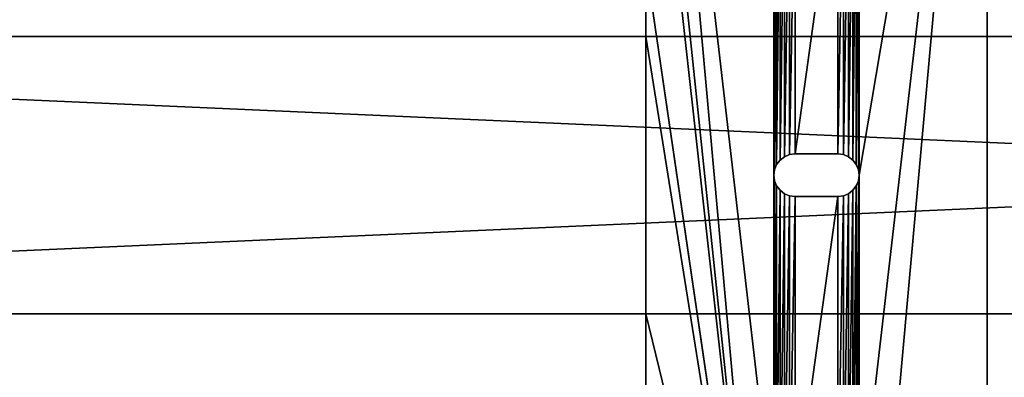
# Model space of a CAD drawing. Extents: x 0 to 71, y 0 to 62.6.
# Drawn here: x 15 to 23.6, y 5.6 to 8.7 of the extents above; entities that cross this region are included whole.
import ezdxf

# ---------------------------------------------------------------- set-up
doc = ezdxf.new("R2010")
doc.units = 0
doc.header["$MEASUREMENT"] = 0
doc.layers.get('0').update_dxf_attribs({"linetype": 'CONTINUOUS'})
doc.layers.add('LUMBER', color=34, linetype='CONTINUOUS')

# ---------------------------------------------------------------- blocks, each defined once
blk = doc.blocks.new('COMPONENT_7')
for p, q in [((0, 2.8341, 0), (0, 16.1609, 0)), ((3, 16.1609, 0.3839), (3, 4.5528, 0.3839)), ((3, 2.8341, 0), (3, 16.1609, 0)), ((0, 11.3604, 0.3839), (0, 10.7162, 0.3839)), ((-0.0016, 10.7162, 0.3839), (0, 10.7162, 0.3839)), ((0, 10.7162, 0.3839), (0, 8.2787, 0.3839)), ((1.1799, 9.63, 0.3839), (1.1799, 9.63, 0)), ((1.2188, 9.6598, 0.3839), (1.2188, 9.6598, 0)), ((1.264, 9.6786, 0.3839), (1.264, 9.6786, 0)), ((1.3125, 9.685, 0.3839), (1.6875, 9.685, 0.3839)), ((1.3125, 9.685, 0), (1.6875, 9.685, 0)), ((1.3125, 9.685, 0.3839), (1.3125, 9.685, 0)), ((1.6875, 9.685, 0.3839), (1.6875, 9.685, 0)), ((1.736, 9.6786, 0.3839), (1.736, 9.6786, 0)), ((1.7813, 9.6598, 0.3839), (1.7813, 9.6598, 0)), ((1.8201, 9.63, 0.3839), (1.8201, 9.63, 0)), ((1.1314, 9.546, 0.3839), (1.1314, 9.546, 0)), ((1.1501, 9.5912, 0.3839), (1.1501, 9.5912, 0)), ((1.8499, 9.5912, 0.3839), (1.8499, 9.5912, 0)), ((1.8686, 9.546, 0.3839), (1.8686, 9.546, 0)), ((1.125, 9.4975, 0.3839), (1.125, 9.4975, 0)), ((1.1314, 9.4489, 0.3839), (1.1314, 9.4489, 0)), ((1.8686, 9.4489, 0.3839), (1.8686, 9.4489, 0)), ((1.875, 9.4975, 0.3839), (1.875, 9.4975, 0)), ((1.1501, 9.4037, 0.3839), (1.1501, 9.4037, 0)), ((1.1799, 9.3649, 0.3839), (1.1799, 9.3649, 0)), ((1.8201, 9.3649, 0.3839), (1.8201, 9.3649, 0)), ((1.8499, 9.4037, 0.3839), (1.8499, 9.4037, 0)), ((1.2188, 9.3351, 0.3839), (1.2188, 9.3351, 0)), ((1.264, 9.3164, 0.3839), (1.264, 9.3164, 0)), ((1.6875, 9.31, 0.3839), (1.3125, 9.31, 0.3839)), ((1.6875, 9.31, 0), (1.3125, 9.31, 0)), ((1.3125, 9.31, 0.3839), (1.3125, 9.31, 0)), ((1.6875, 9.31, 0.3839), (1.6875, 9.31, 0)), ((1.736, 9.3164, 0.3839), (1.736, 9.3164, 0)), ((1.7813, 9.3351, 0.3839), (1.7813, 9.3351, 0)), ((-0.0016, 8.2787, 0.3839), (0, 8.2787, 0.3839)), ((0, 8.2787, 0.3839), (0, 7.6345, 0.3839))]:
    blk.add_line(p, q)
for points in [[(1.3125, 9.685, 0.3839), (1.264, 9.6786, 0.3839), (1.2188, 9.6598, 0.3839), (1.1799, 9.63, 0.3839), (1.1501, 9.5912, 0.3839), (1.1314, 9.546, 0.3839), (1.125, 9.4975, 0.3839), (1.1314, 9.4489, 0.3839), (1.1501, 9.4037, 0.3839), (1.1799, 9.3649, 0.3839), (1.2188, 9.3351, 0.3839), (1.264, 9.3164, 0.3839), (1.3125, 9.31, 0.3839)], [(1.3125, 9.685, 0), (1.264, 9.6786, 0), (1.2188, 9.6598, 0), (1.1799, 9.63, 0), (1.1501, 9.5912, 0), (1.1314, 9.546, 0), (1.125, 9.4975, 0), (1.1314, 9.4489, 0), (1.1501, 9.4037, 0), (1.1799, 9.3649, 0), (1.2188, 9.3351, 0), (1.264, 9.3164, 0), (1.3125, 9.31, 0)], [(1.6875, 9.685, 0.3839), (1.736, 9.6786, 0.3839), (1.7813, 9.6598, 0.3839), (1.8201, 9.63, 0.3839), (1.8499, 9.5912, 0.3839), (1.8686, 9.546, 0.3839), (1.875, 9.4975, 0.3839), (1.8686, 9.4489, 0.3839), (1.8499, 9.4037, 0.3839), (1.8201, 9.3649, 0.3839), (1.7813, 9.3351, 0.3839), (1.736, 9.3164, 0.3839), (1.6875, 9.31, 0.3839)], [(1.6875, 9.685, 0), (1.736, 9.6786, 0), (1.7813, 9.6598, 0), (1.8201, 9.63, 0), (1.8499, 9.5912, 0), (1.8686, 9.546, 0), (1.875, 9.4975, 0), (1.8686, 9.4489, 0), (1.8499, 9.4037, 0), (1.8201, 9.3649, 0), (1.7813, 9.3351, 0), (1.736, 9.3164, 0), (1.6875, 9.31, 0)]]:
    blk.add_polyline3d(points)
mesh = blk.add_polyface()
corners = [(0, 4.5528, 0.3839), (0, 2.8341, 0), (0, 2.8341, 0.3839), (0, 16.1609, 0), (0, 7.6345, 0.3839), (0, 8.2787, 0.3839), (0, 10.7162, 0.3839), (0, 11.3604, 0.3839), (0, 13.7979, 0.3839), (0, 14.4421, 0.3839), (0, 16.1609, 0.3839)]
mesh.append_faces([[corners[k] for k in face] for face in [(0, 1, 2), (3, 9, 10)]], dxfattribs={"vtx0": -1})
mesh.append_faces([[corners[k] for k in face] for face in [(1, 0, 3)]], dxfattribs={"vtx0": -1, "vtx1": -1})
mesh.append_faces([[corners[k] for k in face] for face in [(3, 0, 4), (3, 4, 5), (3, 5, 6), (3, 6, 7), (3, 7, 8), (3, 8, 9)]], dxfattribs={"vtx0": -1, "vtx2": -1})
mesh = blk.add_polyface()
corners = [(0, 16.1609, 0), (1.1314, 15.35, 0), (1.125, 15.3015, 0), (1.1501, 15.3952, 0), (1.1799, 15.4341, 0), (1.2188, 15.4639, 0), (1.264, 15.4826, 0), (3, 16.1609, 0), (1.3125, 15.489, 0), (1.6875, 15.489, 0), (1.736, 15.4826, 0), (1.7813, 15.4639, 0), (1.8201, 15.4341, 0), (1.8499, 15.3952, 0), (1.8686, 15.35, 0), (1.875, 15.3015, 0), (1.875, 12.5792, 0), (1.875, 9.4975, 0), (1.875, 6.4158, 0), (1.875, 3.6934, 0), (3, 2.8341, 0), (0, 2.8341, 0), (1.264, 3.5123, 0), (1.2188, 3.5311, 0), (1.1799, 3.5609, 0), (1.1501, 3.5997, 0), (1.1314, 3.6449, 0), (1.125, 3.6934, 0), (1.125, 6.4158, 0), (1.125, 12.5792, 0), (1.125, 9.4975, 0), (1.3125, 3.5059, 0), (1.6875, 3.5059, 0), (1.736, 3.5123, 0), (1.7813, 3.5311, 0), (1.8201, 3.5609, 0), (1.8499, 3.5997, 0), (1.8686, 3.6449, 0), (1.1314, 6.3672, 0), (1.1314, 3.742, 0), (1.1501, 6.322, 0), (1.1501, 3.7872, 0), (1.1799, 6.2832, 0), (1.1799, 3.826, 0), (1.2188, 6.2534, 0), (1.2188, 3.8558, 0), (1.264, 6.2347, 0), (1.264, 3.8746, 0), (1.3125, 6.2283, 0), (1.3125, 3.8809, 0), (1.6875, 6.2283, 0), (1.6875, 3.8809, 0), (1.736, 6.2347, 0), (1.736, 3.8746, 0), (1.7813, 6.2534, 0), (1.7813, 3.8558, 0), (1.8201, 6.2832, 0), (1.8201, 3.826, 0), (1.8499, 6.322, 0), (1.8499, 3.7872, 0), (1.8686, 6.3672, 0), (1.8686, 3.742, 0), (1.1314, 9.4489, 0), (1.1314, 6.4643, 0), (1.1501, 9.4037, 0), (1.1501, 6.5095, 0), (1.1799, 9.3649, 0), (1.1799, 6.5483, 0), (1.2188, 9.3351, 0), (1.2188, 6.5781, 0), (1.264, 9.3164, 0), (1.264, 6.5969, 0), (1.3125, 9.31, 0), (1.3125, 6.6033, 0), (1.6875, 9.31, 0), (1.6875, 6.6033, 0), (1.736, 9.3164, 0), (1.736, 6.5969, 0), (1.7813, 9.3351, 0), (1.7813, 6.5781, 0), (1.8201, 9.3649, 0), (1.8201, 6.5483, 0), (1.8499, 9.4037, 0), (1.8499, 6.5095, 0), (1.8686, 9.4489, 0), (1.8686, 6.4643, 0), (1.1314, 12.5306, 0), (1.1314, 9.546, 0), (1.1501, 12.4854, 0), (1.1501, 9.5912, 0), (1.1799, 12.4466, 0), (1.1799, 9.63, 0), (1.2188, 12.4168, 0), (1.2188, 9.6598, 0), (1.264, 12.398, 0), (1.264, 9.6786, 0), (1.3125, 12.3917, 0), (1.3125, 9.685, 0), (1.6875, 12.3917, 0), (1.6875, 9.685, 0), (1.736, 12.398, 0), (1.736, 9.6786, 0), (1.7813, 12.4168, 0), (1.7813, 9.6598, 0), (1.8201, 12.4466, 0), (1.8201, 9.63, 0), (1.8499, 12.4854, 0), (1.8499, 9.5912, 0), (1.8686, 12.5306, 0), (1.8686, 9.546, 0), (1.1314, 15.253, 0), (1.1314, 12.6277, 0), (1.1501, 15.2077, 0), (1.1501, 12.6729, 0), (1.1799, 15.1689, 0), (1.1799, 12.7117, 0), (1.2188, 15.1391, 0), (1.2188, 12.7415, 0), (1.264, 15.1204, 0), (1.264, 12.7603, 0), (1.3125, 15.114, 0), (1.3125, 12.7667, 0), (1.6875, 15.114, 0), (1.6875, 12.7667, 0), (1.736, 15.1204, 0), (1.736, 12.7603, 0), (1.7813, 15.1391, 0), (1.7813, 12.7415, 0), (1.8201, 15.1689, 0), (1.8201, 12.7117, 0), (1.8499, 15.2077, 0), (1.8499, 12.6729, 0), (1.8686, 15.253, 0), (1.8686, 12.6277, 0)]
mesh.append_faces([[corners[k] for k in face] for face in [(1, 0, 3), (3, 0, 4), (4, 0, 5), (5, 0, 6), (6, 7, 8), (8, 7, 9), (9, 7, 10), (10, 7, 11), (11, 7, 12), (12, 7, 13), (13, 7, 14), (14, 7, 15), (21, 22, 20), (22, 21, 23), (23, 21, 24), (24, 21, 25), (25, 21, 26), (26, 21, 27), (38, 27, 28), (27, 38, 39), (39, 40, 41), (41, 42, 43), (43, 44, 45), (45, 46, 47), (47, 48, 49), (49, 50, 51), (51, 52, 53), (53, 54, 55), (55, 56, 57), (57, 58, 59), (59, 60, 61), (61, 18, 19), (62, 28, 30), (28, 62, 63), (63, 64, 65), (65, 66, 67), (67, 68, 69), (69, 70, 71), (71, 72, 73), (73, 74, 75), (75, 76, 77), (77, 78, 79), (79, 80, 81), (81, 82, 83), (83, 84, 85), (85, 17, 18), (86, 30, 29), (30, 86, 87), (87, 88, 89), (89, 90, 91), (91, 92, 93), (93, 94, 95), (95, 96, 97), (97, 98, 99), (99, 100, 101), (101, 102, 103), (103, 104, 105), (105, 106, 107), (107, 108, 109), (109, 16, 17), (110, 29, 2), (29, 110, 111), (111, 112, 113), (113, 114, 115), (115, 116, 117), (117, 118, 119), (119, 120, 121), (121, 122, 123), (123, 124, 125), (125, 126, 127), (127, 128, 129), (129, 130, 131), (131, 132, 133), (133, 15, 16)]], dxfattribs={"vtx0": -1, "vtx1": -1})
mesh.append_faces([[corners[k] for k in face] for face in [(15, 7, 16), (16, 7, 17), (17, 7, 18), (18, 7, 19), (27, 0, 28), (28, 0, 2), (28, 2, 29), (28, 29, 30)]], dxfattribs={"vtx0": -1, "vtx1": -1, "vtx2": -1})
mesh.append_faces([[corners[k] for k in face] for face in [(0, 1, 2), (6, 0, 7), (19, 7, 20), (27, 21, 0), (20, 22, 31), (20, 31, 32), (20, 32, 33), (20, 33, 34), (20, 34, 35), (20, 35, 36), (20, 36, 37), (20, 37, 19), (39, 38, 40), (41, 40, 42), (43, 42, 44), (45, 44, 46), (47, 46, 48), (49, 48, 50), (51, 50, 52), (53, 52, 54), (55, 54, 56), (57, 56, 58), (59, 58, 60), (61, 60, 18), (63, 62, 64), (65, 64, 66), (67, 66, 68), (69, 68, 70), (71, 70, 72), (73, 72, 74), (75, 74, 76), (77, 76, 78), (79, 78, 80), (81, 80, 82), (83, 82, 84), (85, 84, 17), (87, 86, 88), (89, 88, 90), (91, 90, 92), (93, 92, 94), (95, 94, 96), (97, 96, 98), (99, 98, 100), (101, 100, 102), (103, 102, 104), (105, 104, 106), (107, 106, 108), (109, 108, 16), (111, 110, 112), (113, 112, 114), (115, 114, 116), (117, 116, 118), (119, 118, 120), (121, 120, 122), (123, 122, 124), (125, 124, 126), (127, 126, 128), (129, 128, 130), (131, 130, 132), (133, 132, 15)]], dxfattribs={"vtx0": -1, "vtx2": -1})
mesh = blk.add_polyface()
corners = [(0, 16.1609, 0.3839), (1.1314, 15.35, 0.3839), (1.125, 15.3015, 0.3839), (1.1501, 15.3952, 0.3839), (1.1799, 15.4341, 0.3839), (1.2188, 15.4639, 0.3839), (1.264, 15.4826, 0.3839), (3, 16.1609, 0.3839), (1.3125, 15.489, 0.3839), (1.6875, 15.489, 0.3839), (1.736, 15.4826, 0.3839), (1.7813, 15.4639, 0.3839), (1.8201, 15.4341, 0.3839), (1.8499, 15.3952, 0.3839), (1.8686, 15.35, 0.3839), (1.875, 15.3015, 0.3839), (1.875, 12.5792, 0.3839), (1.875, 9.4975, 0.3839), (1.875, 6.4158, 0.3839), (1.875, 3.6934, 0.3839), (3, 4.5528, 0.3839), (3, 2.8341, 0.3839), (0, 2.8341, 0.3839), (1.264, 3.5123, 0.3839), (1.2188, 3.5311, 0.3839), (1.1799, 3.5609, 0.3839), (0, 4.5528, 0.3839), (1.1501, 3.5997, 0.3839), (1.1314, 3.6449, 0.3839), (0, 7.6345, 0.3839), (0, 8.2787, 0.3839), (0, 10.7162, 0.3839), (0, 11.3604, 0.3839), (1.125, 3.6934, 0.3839), (0, 13.7979, 0.3839), (0, 14.4421, 0.3839), (1.125, 12.5792, 0.3839), (1.125, 9.4975, 0.3839), (1.125, 6.4158, 0.3839), (1.3125, 3.5059, 0.3839), (1.6875, 3.5059, 0.3839), (1.736, 3.5123, 0.3839), (1.7813, 3.5311, 0.3839), (1.8201, 3.5609, 0.3839), (1.8499, 3.5997, 0.3839), (1.8686, 3.6449, 0.3839), (1.1314, 6.3672, 0.3839), (1.1314, 3.742, 0.3839), (1.1501, 6.322, 0.3839), (1.1501, 3.7872, 0.3839), (1.1799, 6.2832, 0.3839), (1.1799, 3.826, 0.3839), (1.2188, 6.2534, 0.3839), (1.2188, 3.8558, 0.3839), (1.264, 6.2347, 0.3839), (1.264, 3.8746, 0.3839), (1.3125, 6.2283, 0.3839), (1.3125, 3.8809, 0.3839), (1.6875, 6.2283, 0.3839), (1.6875, 3.8809, 0.3839), (1.736, 6.2347, 0.3839), (1.736, 3.8746, 0.3839), (1.7813, 6.2534, 0.3839), (1.7813, 3.8558, 0.3839), (1.8201, 6.2832, 0.3839), (1.8201, 3.826, 0.3839), (1.8499, 6.322, 0.3839), (1.8499, 3.7872, 0.3839), (1.8686, 6.3672, 0.3839), (1.8686, 3.742, 0.3839), (1.1314, 9.4489, 0.3839), (1.1314, 6.4643, 0.3839), (1.1501, 9.4037, 0.3839), (1.1501, 6.5095, 0.3839), (1.1799, 9.3649, 0.3839), (1.1799, 6.5483, 0.3839), (1.2188, 9.3351, 0.3839), (1.2188, 6.5781, 0.3839), (1.264, 9.3164, 0.3839), (1.264, 6.5969, 0.3839), (1.3125, 9.31, 0.3839), (1.3125, 6.6033, 0.3839), (1.6875, 9.31, 0.3839), (1.6875, 6.6033, 0.3839), (1.736, 9.3164, 0.3839), (1.736, 6.5969, 0.3839), (1.7813, 9.3351, 0.3839), (1.7813, 6.5781, 0.3839), (1.8201, 9.3649, 0.3839), (1.8201, 6.5483, 0.3839), (1.8499, 9.4037, 0.3839), (1.8499, 6.5095, 0.3839), (1.8686, 9.4489, 0.3839), (1.8686, 6.4643, 0.3839), (1.1314, 12.5306, 0.3839), (1.1314, 9.546, 0.3839), (1.1501, 12.4854, 0.3839), (1.1501, 9.5912, 0.3839), (1.1799, 12.4466, 0.3839), (1.1799, 9.63, 0.3839), (1.2188, 12.4168, 0.3839), (1.2188, 9.6598, 0.3839), (1.264, 12.398, 0.3839), (1.264, 9.6786, 0.3839), (1.3125, 12.3917, 0.3839), (1.3125, 9.685, 0.3839), (1.6875, 12.3917, 0.3839), (1.6875, 9.685, 0.3839), (1.736, 12.398, 0.3839), (1.736, 9.6786, 0.3839), (1.7813, 12.4168, 0.3839), (1.7813, 9.6598, 0.3839), (1.8201, 12.4466, 0.3839), (1.8201, 9.63, 0.3839), (1.8499, 12.4854, 0.3839), (1.8499, 9.5912, 0.3839), (1.8686, 12.5306, 0.3839), (1.8686, 9.546, 0.3839), (1.1314, 15.253, 0.3839), (1.1314, 12.6277, 0.3839), (1.1501, 15.2077, 0.3839), (1.1501, 12.6729, 0.3839), (1.1799, 15.1689, 0.3839), (1.1799, 12.7117, 0.3839), (1.2188, 15.1391, 0.3839), (1.2188, 12.7415, 0.3839), (1.264, 15.1204, 0.3839), (1.264, 12.7603, 0.3839), (1.3125, 15.114, 0.3839), (1.3125, 12.7667, 0.3839), (1.6875, 15.114, 0.3839), (1.6875, 12.7667, 0.3839), (1.736, 15.1204, 0.3839), (1.736, 12.7603, 0.3839), (1.7813, 15.1391, 0.3839), (1.7813, 12.7415, 0.3839), (1.8201, 15.1689, 0.3839), (1.8201, 12.7117, 0.3839), (1.8499, 15.2077, 0.3839), (1.8499, 12.6729, 0.3839), (1.8686, 15.253, 0.3839), (1.8686, 12.6277, 0.3839)]
mesh.append_faces([[corners[k] for k in face] for face in [(1, 0, 3), (3, 0, 4), (4, 0, 5), (5, 0, 6), (6, 7, 8), (8, 7, 9), (9, 7, 10), (10, 7, 11), (11, 7, 12), (12, 7, 13), (13, 7, 14), (14, 7, 15), (22, 23, 21), (23, 22, 24), (24, 22, 25), (25, 26, 27), (27, 26, 28), (28, 32, 33), (46, 33, 38), (33, 46, 47), (47, 48, 49), (49, 50, 51), (51, 52, 53), (53, 54, 55), (55, 56, 57), (57, 58, 59), (59, 60, 61), (61, 62, 63), (63, 64, 65), (65, 66, 67), (67, 68, 69), (69, 18, 19), (70, 38, 37), (38, 70, 71), (71, 72, 73), (73, 74, 75), (75, 76, 77), (77, 78, 79), (79, 80, 81), (81, 82, 83), (83, 84, 85), (85, 86, 87), (87, 88, 89), (89, 90, 91), (91, 92, 93), (93, 17, 18), (94, 37, 36), (37, 94, 95), (95, 96, 97), (97, 98, 99), (99, 100, 101), (101, 102, 103), (103, 104, 105), (105, 106, 107), (107, 108, 109), (109, 110, 111), (111, 112, 113), (113, 114, 115), (115, 116, 117), (117, 16, 17), (118, 36, 2), (36, 118, 119), (119, 120, 121), (121, 122, 123), (123, 124, 125), (125, 126, 127), (127, 128, 129), (129, 130, 131), (131, 132, 133), (133, 134, 135), (135, 136, 137), (137, 138, 139), (139, 140, 141), (141, 15, 16)]], dxfattribs={"vtx0": -1, "vtx1": -1})
mesh.append_faces([[corners[k] for k in face] for face in [(15, 7, 16), (16, 7, 17), (17, 7, 18), (18, 7, 19), (33, 0, 2), (33, 2, 36), (33, 36, 37), (33, 37, 38)]], dxfattribs={"vtx0": -1, "vtx1": -1, "vtx2": -1})
mesh.append_faces([[corners[k] for k in face] for face in [(0, 1, 2), (6, 0, 7), (19, 7, 20), (19, 20, 21), (25, 22, 26), (28, 26, 29), (28, 29, 30), (28, 30, 31), (28, 31, 32), (33, 32, 34), (33, 34, 35), (33, 35, 0), (21, 23, 39), (21, 39, 40), (21, 40, 41), (21, 41, 42), (21, 42, 43), (21, 43, 44), (21, 44, 45), (21, 45, 19), (47, 46, 48), (49, 48, 50), (51, 50, 52), (53, 52, 54), (55, 54, 56), (57, 56, 58), (59, 58, 60), (61, 60, 62), (63, 62, 64), (65, 64, 66), (67, 66, 68), (69, 68, 18), (71, 70, 72), (73, 72, 74), (75, 74, 76), (77, 76, 78), (79, 78, 80), (81, 80, 82), (83, 82, 84), (85, 84, 86), (87, 86, 88), (89, 88, 90), (91, 90, 92), (93, 92, 17), (95, 94, 96), (97, 96, 98), (99, 98, 100), (101, 100, 102), (103, 102, 104), (105, 104, 106), (107, 106, 108), (109, 108, 110), (111, 110, 112), (113, 112, 114), (115, 114, 116), (117, 116, 16), (119, 118, 120), (121, 120, 122), (123, 122, 124), (125, 124, 126), (127, 126, 128), (129, 128, 130), (131, 130, 132), (133, 132, 134), (135, 134, 136), (137, 136, 138), (139, 138, 140), (141, 140, 15)]], dxfattribs={"vtx0": -1, "vtx2": -1})
mesh = blk.add_polyface()
corners = [(3, 16.1609, 0), (3, 2.8341, 0.375), (3, 2.8341, 0), (3, 4.5528, 0.3839), (3, 16.1609, 0.3839), (3, 2.8341, 0.3839)]
mesh.append_faces([[corners[k] for k in face] for face in [(0, 1, 2), (3, 0, 4)]], dxfattribs={"vtx0": -1})
mesh.append_faces([[corners[k] for k in face] for face in [(1, 0, 3)]], dxfattribs={"vtx0": -1, "vtx1": -1, "vtx2": -1})
mesh.append_faces([[corners[k] for k in face] for face in [(3, 5, 1)]], dxfattribs={"vtx2": -1})
mesh = blk.add_polyface()
corners = [(1.1799, 9.63, 0.3839), (1.1501, 9.5912, 0), (1.1501, 9.5912, 0.3839), (1.1799, 9.63, 0)]
mesh.append_faces([[corners[k] for k in face] for face in [(0, 1, 2), (1, 0, 3)]], dxfattribs={"vtx0": -1})
mesh = blk.add_polyface()
corners = [(1.1799, 9.63, 0.3839), (1.2188, 9.6598, 0), (1.1799, 9.63, 0), (1.2188, 9.6598, 0.3839)]
mesh.append_faces([[corners[k] for k in face] for face in [(0, 1, 2), (1, 0, 3)]], dxfattribs={"vtx0": -1})
mesh = blk.add_polyface()
corners = [(1.2188, 9.6598, 0.3839), (1.264, 9.6786, 0), (1.2188, 9.6598, 0), (1.264, 9.6786, 0.3839)]
mesh.append_faces([[corners[k] for k in face] for face in [(0, 1, 2), (1, 0, 3)]], dxfattribs={"vtx0": -1})
mesh = blk.add_polyface()
corners = [(1.264, 9.6786, 0.3839), (1.3125, 9.685, 0), (1.264, 9.6786, 0), (1.3125, 9.685, 0.3839)]
mesh.append_faces([[corners[k] for k in face] for face in [(0, 1, 2), (1, 0, 3)]], dxfattribs={"vtx0": -1})
mesh = blk.add_polyface()
corners = [(1.3125, 9.685, 0.3839), (1.6875, 9.685, 0), (1.3125, 9.685, 0), (1.6875, 9.685, 0.3839)]
mesh.append_faces([[corners[k] for k in face] for face in [(0, 1, 2), (1, 0, 3)]], dxfattribs={"vtx0": -1})
mesh = blk.add_polyface()
corners = [(1.6875, 9.685, 0.3839), (1.736, 9.6786, 0), (1.6875, 9.685, 0), (1.736, 9.6786, 0.3839)]
mesh.append_faces([[corners[k] for k in face] for face in [(0, 1, 2), (1, 0, 3)]], dxfattribs={"vtx0": -1})
mesh = blk.add_polyface()
corners = [(1.736, 9.6786, 0.3839), (1.7813, 9.6598, 0), (1.736, 9.6786, 0), (1.7813, 9.6598, 0.3839)]
mesh.append_faces([[corners[k] for k in face] for face in [(0, 1, 2), (1, 0, 3)]], dxfattribs={"vtx0": -1})
mesh = blk.add_polyface()
corners = [(1.7813, 9.6598, 0.3839), (1.8201, 9.63, 0), (1.7813, 9.6598, 0), (1.8201, 9.63, 0.3839)]
mesh.append_faces([[corners[k] for k in face] for face in [(0, 1, 2), (1, 0, 3)]], dxfattribs={"vtx0": -1})
mesh = blk.add_polyface()
corners = [(1.8499, 9.5912, 0), (1.8201, 9.63, 0.3839), (1.8499, 9.5912, 0.3839), (1.8201, 9.63, 0)]
mesh.append_faces([[corners[k] for k in face] for face in [(0, 1, 2), (1, 0, 3)]], dxfattribs={"vtx0": -1})
mesh = blk.add_polyface()
corners = [(1.1314, 9.546, 0.3839), (1.125, 9.4975, 0), (1.125, 9.4975, 0.3839), (1.1314, 9.546, 0)]
mesh.append_faces([[corners[k] for k in face] for face in [(0, 1, 2), (1, 0, 3)]], dxfattribs={"vtx0": -1})
mesh = blk.add_polyface()
corners = [(1.1501, 9.5912, 0.3839), (1.1314, 9.546, 0), (1.1314, 9.546, 0.3839), (1.1501, 9.5912, 0)]
mesh.append_faces([[corners[k] for k in face] for face in [(0, 1, 2), (1, 0, 3)]], dxfattribs={"vtx0": -1})
mesh = blk.add_polyface()
corners = [(1.8686, 9.546, 0), (1.8499, 9.5912, 0.3839), (1.8686, 9.546, 0.3839), (1.8499, 9.5912, 0)]
mesh.append_faces([[corners[k] for k in face] for face in [(0, 1, 2), (1, 0, 3)]], dxfattribs={"vtx0": -1})
mesh = blk.add_polyface()
corners = [(1.875, 9.4975, 0), (1.8686, 9.546, 0.3839), (1.875, 9.4975, 0.3839), (1.8686, 9.546, 0)]
mesh.append_faces([[corners[k] for k in face] for face in [(0, 1, 2), (1, 0, 3)]], dxfattribs={"vtx0": -1})
mesh = blk.add_polyface()
corners = [(1.125, 9.4975, 0.3839), (1.1314, 9.4489, 0), (1.1314, 9.4489, 0.3839), (1.125, 9.4975, 0)]
mesh.append_faces([[corners[k] for k in face] for face in [(0, 1, 2), (1, 0, 3)]], dxfattribs={"vtx0": -1})
mesh = blk.add_polyface()
corners = [(1.1314, 9.4489, 0.3839), (1.1501, 9.4037, 0), (1.1501, 9.4037, 0.3839), (1.1314, 9.4489, 0)]
mesh.append_faces([[corners[k] for k in face] for face in [(0, 1, 2), (1, 0, 3)]], dxfattribs={"vtx0": -1})
mesh = blk.add_polyface()
corners = [(1.8499, 9.4037, 0), (1.8686, 9.4489, 0.3839), (1.8499, 9.4037, 0.3839), (1.8686, 9.4489, 0)]
mesh.append_faces([[corners[k] for k in face] for face in [(0, 1, 2), (1, 0, 3)]], dxfattribs={"vtx0": -1})
mesh = blk.add_polyface()
corners = [(1.8686, 9.4489, 0), (1.875, 9.4975, 0.3839), (1.8686, 9.4489, 0.3839), (1.875, 9.4975, 0)]
mesh.append_faces([[corners[k] for k in face] for face in [(0, 1, 2), (1, 0, 3)]], dxfattribs={"vtx0": -1})
mesh = blk.add_polyface()
corners = [(1.1501, 9.4037, 0.3839), (1.1799, 9.3649, 0), (1.1799, 9.3649, 0.3839), (1.1501, 9.4037, 0)]
mesh.append_faces([[corners[k] for k in face] for face in [(0, 1, 2), (1, 0, 3)]], dxfattribs={"vtx0": -1})
mesh = blk.add_polyface()
corners = [(1.2188, 9.3351, 0), (1.1799, 9.3649, 0.3839), (1.1799, 9.3649, 0), (1.2188, 9.3351, 0.3839)]
mesh.append_faces([[corners[k] for k in face] for face in [(0, 1, 2), (1, 0, 3)]], dxfattribs={"vtx0": -1})
mesh = blk.add_polyface()
corners = [(1.8201, 9.3649, 0), (1.7813, 9.3351, 0.3839), (1.7813, 9.3351, 0), (1.8201, 9.3649, 0.3839)]
mesh.append_faces([[corners[k] for k in face] for face in [(0, 1, 2), (1, 0, 3)]], dxfattribs={"vtx0": -1})
mesh = blk.add_polyface()
corners = [(1.8201, 9.3649, 0), (1.8499, 9.4037, 0.3839), (1.8201, 9.3649, 0.3839), (1.8499, 9.4037, 0)]
mesh.append_faces([[corners[k] for k in face] for face in [(0, 1, 2), (1, 0, 3)]], dxfattribs={"vtx0": -1})
mesh = blk.add_polyface()
corners = [(1.264, 9.3164, 0), (1.2188, 9.3351, 0.3839), (1.2188, 9.3351, 0), (1.264, 9.3164, 0.3839)]
mesh.append_faces([[corners[k] for k in face] for face in [(0, 1, 2), (1, 0, 3)]], dxfattribs={"vtx0": -1})
mesh = blk.add_polyface()
corners = [(1.3125, 9.31, 0), (1.264, 9.3164, 0.3839), (1.264, 9.3164, 0), (1.3125, 9.31, 0.3839)]
mesh.append_faces([[corners[k] for k in face] for face in [(0, 1, 2), (1, 0, 3)]], dxfattribs={"vtx0": -1})
mesh = blk.add_polyface()
corners = [(1.6875, 9.31, 0), (1.3125, 9.31, 0.3839), (1.3125, 9.31, 0), (1.6875, 9.31, 0.3839)]
mesh.append_faces([[corners[k] for k in face] for face in [(0, 1, 2), (1, 0, 3)]], dxfattribs={"vtx0": -1})
mesh = blk.add_polyface()
corners = [(1.736, 9.3164, 0), (1.6875, 9.31, 0.3839), (1.6875, 9.31, 0), (1.736, 9.3164, 0.3839)]
mesh.append_faces([[corners[k] for k in face] for face in [(0, 1, 2), (1, 0, 3)]], dxfattribs={"vtx0": -1})
mesh = blk.add_polyface()
corners = [(1.7813, 9.3351, 0), (1.736, 9.3164, 0.3839), (1.736, 9.3164, 0), (1.7813, 9.3351, 0.3839)]
mesh.append_faces([[corners[k] for k in face] for face in [(0, 1, 2), (1, 0, 3)]], dxfattribs={"vtx0": -1})
blk = doc.blocks.new('GROUP_4')
at = {"color": 37}
for p, q in [((0, 2.4375), (54.998, 2.4375)), ((0, 2.4375, 1.4375), (54.998, 2.4375, 1.4375)), ((0, 0), (54.998, 0)), ((0, 0, 1.4375), (54.998, 0, 1.4375))]:
    blk.add_line(p, q, dxfattribs=at)
mesh = blk.add_polyface(dxfattribs=at)
corners = [(54.998, 2.4375), (0, 0), (0, 2.4375), (54.998, 0)]
mesh.append_faces([[corners[k] for k in face] for face in [(0, 1, 2), (1, 0, 3)]], dxfattribs={"vtx0": -1, "color": 37})
mesh = blk.add_polyface(dxfattribs=at)
corners = [(0, 2.4375, 1.4375), (54.998, 2.4375), (0, 2.4375), (54.998, 2.4375, 1.4375)]
mesh.append_faces([[corners[k] for k in face] for face in [(0, 1, 2), (1, 0, 3)]], dxfattribs={"vtx0": -1, "color": 37})
mesh = blk.add_polyface(dxfattribs=at)
corners = [(54.998, 0, 1.4375), (0, 2.4375, 1.4375), (0, 0, 1.4375), (54.998, 2.4375, 1.4375)]
mesh.append_faces([[corners[k] for k in face] for face in [(0, 1, 2), (1, 0, 3)]], dxfattribs={"vtx0": -1, "color": 37})
mesh = blk.add_polyface(dxfattribs=at)
corners = [(54.998, 0, 1.4375), (0, 0), (54.998, 0), (0, 0, 1.4375)]
mesh.append_faces([[corners[k] for k in face] for face in [(0, 1, 2), (1, 0, 3)]], dxfattribs={"vtx0": -1, "color": 37})

msp = doc.modelspace()

# ---------------------------------------------------------------- block references
at = {"layer": 'LUMBER', "color": 250}
msp.add_blockref('COMPONENT_7', (20.4993, -2.1276, 15.6475), dxfattribs=at)
at = {"layer": 'LUMBER'}
msp.add_blockref('GROUP_4', (2.5, 6.1511, 16.0314), dxfattribs=at)

doc.saveas('drawing.dxf')
